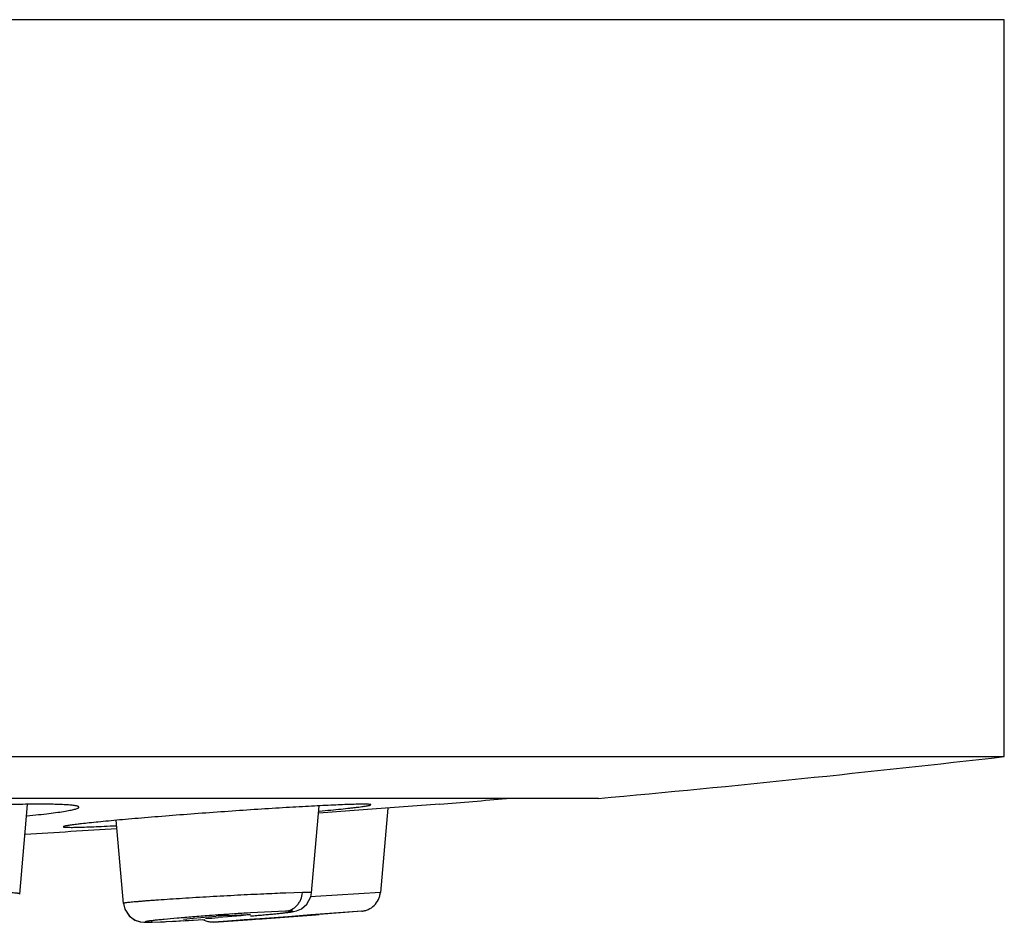
# Model space of a CAD drawing. Units: inches. Extents: x 9.8 to 12.3, y 6.31 to 8.65.
# Drawn here: x 11.72 to 12.3, y 6.34 to 6.87 of the extents above; entities that cross this region are included whole.
import ezdxf

# ---------------------------------------------------------------- set-up
doc = ezdxf.new("R2010")
doc.units = ezdxf.units.IN
doc.header["$LTSCALE"] = 1.21
doc.header["$MEASUREMENT"] = 0
doc.layers.get('0').update_dxf_attribs({"linetype": 'CONTINUOUS'})

msp = doc.modelspace()

# ---------------------------------------------------------------- linework, layer by layer
at = {"color": 7, "linetype": 'CONTINUOUS'}
for p, q in [((12.29732, 6.86879), (9.79732, 6.86879)), ((12.29732, 6.43479), (12.29732, 6.86879)), ((9.79732, 6.43479), (12.29732, 6.43479)), ((12.05832, 6.4101), (10.03632, 6.4101)), ((11.71739, 6.35383), (11.72201, 6.40666)), ((11.88934, 6.35453), (11.89383, 6.40579)), ((11.9196, 6.40334), (11.89354, 6.40138)), ((11.96464, 6.40673), (11.9196, 6.40334)), ((11.93417, 6.40444), (11.92982, 6.35467)), ((11.77845, 6.34833), (11.77417, 6.39724)), ((11.8889, 6.35219), (11.88934, 6.35453)), ((11.77845, 6.34832), (11.77924, 6.34497)), ((11.77924, 6.34497), (11.78182, 6.34097)), ((11.78182, 6.34097), (11.78521, 6.33852)), ((11.81394, 6.33895), (11.81949, 6.33966)), ((11.81586, 6.33889), (11.81394, 6.33895)), ((11.81397, 6.33813), (11.82251, 6.33867)), ((11.81949, 6.33966), (11.83302, 6.34077)), ((11.82721, 6.33782), (11.82516, 6.33868)), ((11.84776, 6.34104), (11.83423, 6.33994)), ((11.84046, 6.34127), (11.85139, 6.34181)), ((11.85331, 6.34175), (11.84776, 6.34104)), ((11.85139, 6.34181), (11.85331, 6.34175)), ((11.8544, 6.33886), (11.8559, 6.33897)), ((11.8559, 6.33897), (11.85631, 6.33901)), ((11.85631, 6.33901), (11.86019, 6.3393)), ((11.86019, 6.3393), (11.89188, 6.34167)), ((11.89188, 6.34167), (11.8923, 6.3417)), ((11.8923, 6.3417), (11.89377, 6.34181)), ((11.91881, 6.34375), (11.89377, 6.34181)), ((11.7949, 6.33724), (11.80083, 6.33746)), ((11.80029, 6.33742), (11.80742, 6.33778)), ((11.80673, 6.33772), (11.81477, 6.33819))]:
    msp.add_line(p, q, dxfattribs=at)
at = {"color": 9, "linetype": 'CONTINUOUS'}
for p, q in [((11.88392, 6.35466), (11.87411, 6.35437)), ((11.89152, 6.35242), (11.88901, 6.35227)), ((11.92982, 6.35467), (11.89152, 6.35242)), ((11.80338, 6.33758), (11.82647, 6.33893)), ((11.86184, 6.33949), (11.84964, 6.33857)), ((11.85339, 6.34275), (11.85153, 6.34264)), ((11.87403, 6.34374), (11.85339, 6.34275)), ((11.87528, 6.34049), (11.86184, 6.33949)), ((11.88881, 6.34151), (11.87528, 6.34049)), ((11.91062, 6.34314), (11.88881, 6.34151)), ((11.91881, 6.34375), (11.91062, 6.34314)), ((11.79543, 6.33728), (11.7949, 6.33725)), ((11.79543, 6.33728), (11.80277, 6.33755)), ((11.80277, 6.33755), (11.80338, 6.33758)), ((11.83997, 6.33785), (11.83173, 6.33723)), ((11.84964, 6.33857), (11.83997, 6.33785))]:
    msp.add_line(p, q, dxfattribs=at)
at = {"color": 7, "linetype": 'CONTINUOUS'}
for points in [[(11.86771, 6.3422), (11.87148, 6.34258), (11.87448, 6.34291), (11.8768, 6.34321), (11.87861, 6.3435), (11.88048, 6.34392), (11.88336, 6.34514), (11.88659, 6.34786), (11.8889, 6.35219)], [(11.77845, 6.34833), (11.77929, 6.34484), (11.78197, 6.34083), (11.78542, 6.33844), (11.78854, 6.33747), (11.79058, 6.33726), (11.79236, 6.33722), (11.79453, 6.33724), (11.7954, 6.33726)], [(11.85784, 6.3413), (11.86316, 6.34177), (11.86771, 6.3422)], [(11.78521, 6.33852), (11.78834, 6.3375), (11.79043, 6.33725), (11.79216, 6.33721)]]:
    msp.add_lwpolyline(points, dxfattribs=at)
for centre, radius, start, end in [((11.04728, 17.36388), 11.00034, 275.273464, 276.524959), ((11.04732, 17.39212), 11.02362, 274.773347, 274.978917), ((11.04732, 17.39212), 11.02362, 273.501061, 273.782735), ((11.77475, 7.16739), 0.82959, 273.59685, 274.11194), ((11.04732, 17.39211), 11.08268, 274.05871, 274.176213), ((11.89254, 5.51284), 0.83006, 93.59744, 94.11225)]:
    msp.add_arc(centre, radius, start, end, dxfattribs=at)
at = {"color": 9, "linetype": 'CONTINUOUS'}
for centre, radius, start, end in [((11.96746, 4.4796), 1.86665, 93.83051, 94.24967), ((11.95181, 4.7145), 1.63122, 93.52475, 93.83333)]:
    msp.add_arc(centre, radius, start, end, dxfattribs=at)
at = {"color": 7, "linetype": 'CONTINUOUS'}
for points, knots in [([(11.75228, 6.40498), (11.75228, 6.40502), (11.75226, 6.40511), (11.75217, 6.40521), (11.75202, 6.40532), (11.75174, 6.40546), (11.75124, 6.40563), (11.75048, 6.4058), (11.7495, 6.40596), (11.74832, 6.4061), (11.74692, 6.40623), (11.74466, 6.4064), (11.74134, 6.40656), (11.73678, 6.40668), (11.7315, 6.40674), (11.72555, 6.40673), (11.71898, 6.40666), (11.70919, 6.40648), (11.69592, 6.40608), (11.67915, 6.4054), (11.66761, 6.40481), (11.66173, 6.40448)], [0, 0, 0, 0, 0.00125, 0.002735, 0.004622, 0.006994, 0.013333, 0.021907, 0.03276, 0.045903, 0.061315, 0.078962, 0.120809, 0.171112, 0.229386, 0.295074, 0.367575, 0.446154, 0.618474, 0.805591, 1, 1, 1, 1]), ([(11.72171, 6.39986), (11.72398, 6.40009), (11.72829, 6.40054), (11.73435, 6.40124), (11.7396, 6.40193), (11.74344, 6.40251), (11.74605, 6.40297), (11.74767, 6.40328), (11.74905, 6.40359), (11.75018, 6.40388), (11.75107, 6.40416), (11.75165, 6.4044), (11.75198, 6.40459), (11.75218, 6.40474), (11.75228, 6.40489), (11.75228, 6.40498)], [0, 0, 0, 0, 0.21992, 0.416037, 0.586233, 0.728584, 0.788872, 0.841685, 0.886874, 0.924341, 0.954086, 0.976199, 0.984491, 0.991057, 1, 1, 1, 1]), ([(11.92418, 6.4064), (11.92418, 6.40642), (11.92414, 6.40647), (11.92405, 6.4065), (11.92391, 6.40654), (11.92362, 6.4066), (11.92312, 6.40665), (11.92236, 6.40669), (11.92139, 6.40672), (11.9202, 6.40674), (11.9188, 6.40673), (11.91654, 6.40671), (11.91321, 6.40663), (11.90865, 6.40647), (11.90337, 6.40626), (11.89741, 6.40598), (11.89084, 6.40565), (11.88373, 6.40526), (11.87613, 6.40483), (11.86525, 6.40417), (11.85104, 6.40325), (11.8395, 6.40245), (11.83362, 6.40203)], [0, 0, 0, 0, 0.000625, 0.001661, 0.003238, 0.005385, 0.011432, 0.01983, 0.030577, 0.043664, 0.059059, 0.076719, 0.118654, 0.169098, 0.227553, 0.293443, 0.366156, 0.444951, 0.529061, 0.617693, 0.805204, 1, 1, 1, 1]), ([(11.89388, 6.40266), (11.89613, 6.40287), (11.9004, 6.40327), (11.9064, 6.40387), (11.91092, 6.40435), (11.91411, 6.40471), (11.91617, 6.40496), (11.918, 6.40519), (11.91961, 6.40541), (11.92097, 6.40561), (11.92209, 6.4058), (11.92297, 6.40597), (11.92359, 6.40611), (11.92397, 6.40623), (11.92413, 6.40633), (11.92418, 6.40638), (11.92418, 6.4064)], [0, 0, 0, 0, 0.222189, 0.420174, 0.591798, 0.667075, 0.735062, 0.795587, 0.84848, 0.893573, 0.930726, 0.959877, 0.981002, 0.994147, 0.997851, 1, 1, 1, 1]), ([(11.83362, 6.40203), (11.82774, 6.40161), (11.81619, 6.40075), (11.80198, 6.39964), (11.7911, 6.39874), (11.78351, 6.39809), (11.7764, 6.39746), (11.76983, 6.39686), (11.76388, 6.39628), (11.7586, 6.39574), (11.75464, 6.39531), (11.75185, 6.39498), (11.75005, 6.39476), (11.74845, 6.39455), (11.74705, 6.39435), (11.74586, 6.39417), (11.74489, 6.394), (11.74413, 6.39385), (11.74358, 6.39371), (11.74325, 6.3936), (11.74311, 6.39351), (11.74307, 6.39347), (11.74307, 6.39345)], [0, 0, 0, 0, 0.194382, 0.381518, 0.469981, 0.553946, 0.63263, 0.705277, 0.771154, 0.829646, 0.88019, 0.902317, 0.922282, 0.94004, 0.955546, 0.968757, 0.979638, 0.988176, 0.994367, 0.998234, 0.999337, 1, 1, 1, 1]), ([(11.74307, 6.39345), (11.74307, 6.39342), (11.74312, 6.39337), (11.74322, 6.39333), (11.74338, 6.39329), (11.74373, 6.39324), (11.74431, 6.39318), (11.74521, 6.39314), (11.74635, 6.39312), (11.74775, 6.39311), (11.74939, 6.39312), (11.75126, 6.39315), (11.75338, 6.39321), (11.75664, 6.3933), (11.76126, 6.39348), (11.7674, 6.39374), (11.77175, 6.39396), (11.77406, 6.39408)], [0, 0, 0, 0, 0.002017, 0.00551, 0.010889, 0.018248, 0.039008, 0.067858, 0.104779, 0.149713, 0.202517, 0.263023, 0.33106, 0.406457, 0.578489, 0.777069, 1, 1, 1, 1]), ([(11.91881, 6.34375), (11.91946, 6.34381), (11.92078, 6.34404), (11.9234, 6.34494), (11.92645, 6.34692), (11.92851, 6.34995), (11.9295, 6.35261), (11.92976, 6.35399), (11.92982, 6.35467)], [0, 0, 0, 0, 0.116371, 0.23916, 0.492969, 0.750891, 0.878028, 1, 1, 1, 1]), ([(11.83173, 6.33723), (11.83099, 6.33718), (11.82946, 6.33724), (11.82796, 6.33758), (11.82721, 6.33782)], [0, 0, 0, 0, 0.485233, 1, 1, 1, 1])]:
    msp.add_open_spline(points, degree=3, knots=knots, dxfattribs=at)
at = {"color": 9, "linetype": 'CONTINUOUS'}
for points, knots in [([(11.71739, 6.35383), (11.71739, 6.3539), (11.71724, 6.354), (11.71703, 6.35407), (11.71676, 6.35414), (11.71641, 6.3542), (11.71598, 6.35427), (11.71548, 6.35432), (11.71466, 6.3544), (11.71344, 6.35448), (11.71176, 6.35455), (11.7098, 6.35461), (11.7084, 6.35464), (11.70766, 6.35465)], [0, 0, 0, 0, 0.021828, 0.042612, 0.070881, 0.10682, 0.150499, 0.201945, 0.261162, 0.4026, 0.573724, 0.773283, 1, 1, 1, 1]), ([(11.87411, 6.35437), (11.86978, 6.35421), (11.86032, 6.35381), (11.84814, 6.35321), (11.83754, 6.35264), (11.82936, 6.35218), (11.82127, 6.35171), (11.81346, 6.35122), (11.80611, 6.35075), (11.80033, 6.35036), (11.79606, 6.35005), (11.79316, 6.34984), (11.79049, 6.34963), (11.78805, 6.34943), (11.78587, 6.34925), (11.78396, 6.34908), (11.78232, 6.34892), (11.78097, 6.34877), (11.78002, 6.34866), (11.77942, 6.34857), (11.77908, 6.34852), (11.77881, 6.34847), (11.77862, 6.34842), (11.77851, 6.34839), (11.77845, 6.34835), (11.77845, 6.34833)], [0, 0, 0, 0, 0.135565, 0.296167, 0.381479, 0.467639, 0.552739, 0.634915, 0.712342, 0.783324, 0.815904, 0.846286, 0.874312, 0.899834, 0.922706, 0.942785, 0.959965, 0.974168, 0.985316, 0.98972, 0.993334, 0.996156, 0.99819, 0.999447, 1, 1, 1, 1]), ([(11.87403, 6.34374), (11.87462, 6.3438), (11.87582, 6.34403), (11.8782, 6.34494), (11.88039, 6.34655), (11.88203, 6.34874), (11.8833, 6.35122), (11.88382, 6.35329), (11.88392, 6.35466)], [0, 0, 0, 0, 0.110768, 0.228605, 0.477413, 0.608009, 0.740855, 1, 1, 1, 1]), ([(11.88934, 6.35453), (11.88934, 6.35454), (11.88931, 6.35457), (11.8892, 6.3546), (11.88895, 6.35463), (11.88852, 6.35466), (11.88792, 6.35468), (11.88715, 6.35469), (11.88622, 6.35469), (11.88513, 6.35468), (11.88434, 6.35467), (11.88392, 6.35466)], [0, 0, 0, 0, 0.006098, 0.018425, 0.065906, 0.14493, 0.255414, 0.396794, 0.568446, 0.769731, 1, 1, 1, 1]), ([(11.82914, 6.34111), (11.82583, 6.34086), (11.81951, 6.34038), (11.81061, 6.33964), (11.80395, 6.33904), (11.79941, 6.33859), (11.79704, 6.33833), (11.79541, 6.33814), (11.79439, 6.33802), (11.79351, 6.3379), (11.79277, 6.33779), (11.79225, 6.3377), (11.7919, 6.33764), (11.79169, 6.33759), (11.79152, 6.33755), (11.79139, 6.33751), (11.7913, 6.33748), (11.79124, 6.33745), (11.7912, 6.33741), (11.79124, 6.33737), (11.7913, 6.33735), (11.79139, 6.33733), (11.79153, 6.33731), (11.7917, 6.33729), (11.79191, 6.33728), (11.79227, 6.33726), (11.7928, 6.33725), (11.79356, 6.33725), (11.79445, 6.33726), (11.79509, 6.33727), (11.79543, 6.33728)], [0, 0, 0, 0, 0.234601, 0.448935, 0.631488, 0.707637, 0.772132, 0.799661, 0.823934, 0.844905, 0.862527, 0.876756, 0.882586, 0.887555, 0.89166, 0.894903, 0.897291, 0.898853, 0.899715, 0.900516, 0.901985, 0.904291, 0.907475, 0.911555, 0.916534, 0.922401, 0.936762, 0.954546, 0.975658, 1, 1, 1, 1]), ([(11.85328, 6.34092), (11.85454, 6.34102), (11.85699, 6.34123), (11.86054, 6.34153), (11.86385, 6.34183), (11.86688, 6.34212), (11.86959, 6.34239), (11.87165, 6.3426), (11.87312, 6.34277), (11.87408, 6.34288), (11.87494, 6.34299), (11.87571, 6.34309), (11.87638, 6.34318), (11.87695, 6.34327), (11.87742, 6.34335), (11.87778, 6.34342), (11.87802, 6.34348), (11.87816, 6.34353), (11.87823, 6.34356), (11.87827, 6.34358), (11.87829, 6.34361), (11.87827, 6.34365), (11.87823, 6.34366), (11.87816, 6.34368), (11.87807, 6.3437), (11.87794, 6.34372), (11.87773, 6.34374), (11.8774, 6.34376), (11.87692, 6.34377), (11.87633, 6.34377), (11.87565, 6.34377), (11.87487, 6.34376), (11.87432, 6.34375), (11.87403, 6.34374)], [0, 0, 0, 0, 0.128691, 0.250091, 0.363083, 0.46656, 0.559505, 0.64094, 0.677036, 0.709909, 0.739507, 0.765793, 0.788726, 0.80827, 0.824389, 0.837051, 0.846241, 0.849541, 0.85199, 0.853629, 0.854613, 0.855542, 0.857088, 0.859448, 0.862678, 0.866799, 0.871823, 0.884573, 0.900872, 0.920645, 0.943812, 0.970291, 1, 1, 1, 1])]:
    msp.add_open_spline(points, degree=3, knots=knots, dxfattribs=at)

doc.saveas('drawing.dxf')
